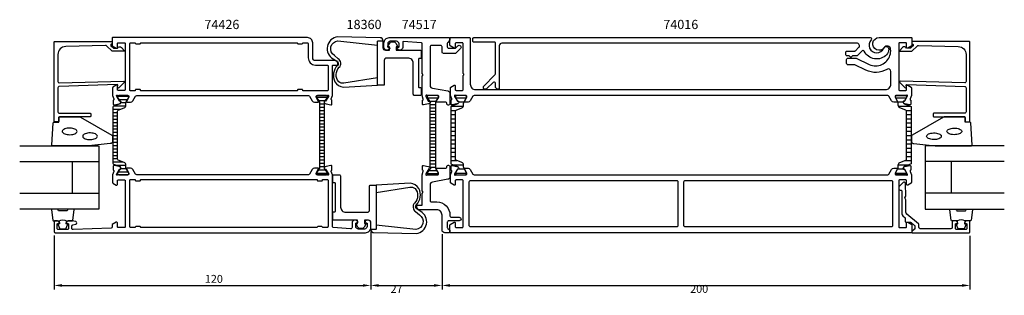
# Model space of a CAD drawing. Extents: x -57 to 316, y -10 to 95.
import ezdxf

# ---------------------------------------------------------------- set-up
doc = ezdxf.new("R2010")
doc.units = 0
doc.header["$LTSCALE"] = 4
doc.layers.get('0').update_dxf_attribs({"linetype": 'CONTINUOUS'})
doc.layers.get('DEFPOINTS').update_dxf_attribs({"linetype": 'CONTINUOUS'})
for name, color, linetype in [('SAPA_ARTIKELNR', 4, 'CONTINUOUS'), ('SAPA_FOGBAND', 2, 'CONTINUOUS'), ('SAPA_GLAS', 4, 'CONTINUOUS'), ('SAPA_ISOLATOR', 4, 'CONTINUOUS'), ('SAPA_MATT', 1, 'CONTINUOUS'), ('SAPA_PROFIL', 7, 'CONTINUOUS')]:
    doc.layers.add(name, color=color, linetype=linetype)
doc.styles.add('ISO', font='txt')
doc.dimstyles.get("Standard").update_dxf_attribs({"dimtxt": 0.18, "dimasz": 0.18, "dimexe": 0.18, "dimexo": 0.0625, "dimgap": 0.09, "dimtad": 0, "dimtih": 1, "dimtoh": 1, "dimzin": 0, "dimcen": 0.09, "dimazin": 3, "dimtfac": 1, "dimtofl": 0, "dimtmove": 0, "dimatfit": 3})

# ---------------------------------------------------------------- blocks, each defined once
blk = doc.blocks.new('*U77')
at = {"layer": 'SAPA_ARTIKELNR', "style": 'ISO'}
blk.add_text('74426', height=3.5, dxfattribs=at).set_placement((12.98, 91.24))
blk = doc.blocks.new('*U78')
at = {"layer": 'SAPA_ARTIKELNR', "style": 'ISO'}
blk.add_text('74517', height=3.5, dxfattribs=at).set_placement((87.72, 91.24))
blk = doc.blocks.new('*U79')
at = {"layer": 'SAPA_ARTIKELNR', "style": 'ISO'}
blk.add_text('74016', height=3.5, dxfattribs=at).set_placement((186.82, 91.24))
blk = doc.blocks.new('*U80')
at = {"layer": 'SAPA_ARTIKELNR', "style": 'ISO'}
blk.add_text('18360', height=3.5, dxfattribs=at).set_placement((66.83, 91.24, 0))
blk = doc.blocks.new('*X200')
at = {"color": 0}
for p, q in [((-19.81, 65.84, 0), (-15.78, 65.84, 0)), ((-19.52, 64.59, 0), (-16.08, 64.59, 0)), ((-21.69, 60.84, 0), (-18.84, 60.84, 0)), ((-21.15, 62.09, 0), (-16.82, 62.09, 0)), ((-18.77, 63.34, 0), (-16.75, 63.34, 0)), ((-21.69, 59.59, 0), (-19.89, 59.59, 0)), ((-21.69, 58.34, 0), (-19.89, 58.34, 0)), ((-21.69, 57.09, 0), (-19.89, 57.09, 0)), ((-21.69, 55.84, 0), (-19.89, 55.84, 0)), ((-21.69, 54.59, 0), (-19.89, 54.59, 0)), ((-21.69, 53.34, 0), (-19.89, 53.34, 0)), ((-21.69, 52.09, 0), (-19.89, 52.09, 0)), ((-21.69, 50.84, 0), (-19.89, 50.84, 0)), ((-21.69, 49.59, 0), (-19.89, 49.59, 0)), ((-21.69, 48.34, 0), (-19.89, 48.34, 0)), ((-21.69, 47.09, 0), (-19.89, 47.09, 0)), ((-21.69, 45.84, 0), (-19.89, 45.84, 0)), ((-21.69, 44.59, 0), (-19.89, 44.59, 0)), ((-21.69, 43.34, 0), (-19.89, 43.34, 0)), ((-21.69, 42.09, 0), (-19.89, 42.09, 0)), ((-21.69, 40.84, 0), (-18.01, 40.84, 0)), ((-20.32, 39.59, 0), (-16.79, 39.59, 0)), ((-18.63, 38.34, 0), (-16.61, 38.34, 0)), ((-19.71, 37.09, 0), (-15.9, 37.09, 0))]:
    blk.add_line(p, q, dxfattribs=at)
blk = doc.blocks.new('*X201')
at = {"color": 0}
for p, q in [((55.43, 65.36, 0), (59.63, 65.36, 0)), ((56.33, 64.11, 0), (58.72, 64.11, 0)), ((56.63, 62.86, 0), (58.43, 62.86, 0)), ((56.63, 61.61, 0), (58.43, 61.61, 0)), ((56.63, 60.36, 0), (58.43, 60.36, 0)), ((56.63, 59.11, 0), (58.43, 59.11, 0)), ((56.63, 57.86, 0), (58.43, 57.86, 0)), ((56.63, 56.61, 0), (58.43, 56.61, 0)), ((56.63, 55.36, 0), (58.43, 55.36, 0)), ((56.63, 54.11, 0), (58.43, 54.11, 0)), ((56.63, 52.86, 0), (58.43, 52.86, 0)), ((56.63, 51.61, 0), (58.43, 51.61, 0)), ((56.63, 50.36, 0), (58.43, 50.36, 0)), ((56.63, 49.11, 0), (58.43, 49.11, 0)), ((56.63, 47.86, 0), (58.43, 47.86, 0)), ((56.63, 46.61, 0), (58.43, 46.61, 0)), ((56.63, 45.36, 0), (58.43, 45.36, 0)), ((56.63, 44.11, 0), (58.43, 44.11, 0)), ((56.63, 42.86, 0), (58.43, 42.86, 0)), ((56.63, 41.61, 0), (58.43, 41.61, 0)), ((56.25, 37.86, 0), (58.8, 37.86, 0)), ((56.63, 40.36, 0), (58.43, 40.36, 0)), ((56.63, 39.11, 0), (58.43, 39.11, 0)), ((55.43, 36.61, 0), (59.63, 36.61, 0))]:
    blk.add_line(p, q, dxfattribs=at)
blk = doc.blocks.new('*X40')
at = {"color": 0}
for p, q in [((-1816.45, 413.19), (-1812.25, 413.19)), ((-1815.94, 411.94), (-1812.76, 411.94)), ((-1815.5, 410.69), (-1813.2, 410.69)), ((-1815.5, 409.44), (-1813.2, 409.44)), ((-1815.5, 408.19), (-1813.2, 408.19)), ((-1815.5, 406.94), (-1813.2, 406.94)), ((-1815.5, 405.69), (-1813.2, 405.69)), ((-1815.5, 404.44), (-1813.2, 404.44)), ((-1815.5, 403.19), (-1813.2, 403.19)), ((-1815.5, 401.94), (-1813.2, 401.94)), ((-1815.5, 400.69), (-1813.2, 400.69)), ((-1815.5, 399.44), (-1813.2, 399.44)), ((-1815.5, 398.19), (-1813.2, 398.19)), ((-1815.5, 396.94), (-1813.2, 396.94)), ((-1815.5, 395.69), (-1813.2, 395.69)), ((-1815.5, 394.44), (-1813.2, 394.44)), ((-1815.5, 393.19), (-1813.2, 393.19)), ((-1815.5, 391.94), (-1813.2, 391.94)), ((-1815.5, 390.69), (-1813.2, 390.69)), ((-1815.5, 389.44), (-1813.2, 389.44)), ((-1815.5, 388.19), (-1813.2, 388.19)), ((-1816.4, 384.44), (-1812.3, 384.44)), ((-1815.68, 385.69), (-1813.01, 385.69)), ((-1815.5, 386.94), (-1813.2, 386.94))]:
    blk.add_line(p, q, dxfattribs=at)
blk = doc.blocks.new('*X202')
at = {"color": 0}
for p, q in [((108.12, 65.17), (112.21, 65.17)), ((109.35, 63.58), (111.31, 63.58)), ((274.79, 65.17), (278.88, 65.17)), ((275.69, 63.58), (277.65, 63.58)), ((106.27, 60.41), (108.15, 60.41)), ((106.55, 61.99), (111.12, 61.99)), ((275.88, 61.99), (280.45, 61.99)), ((278.85, 60.41), (280.73, 60.41)), ((106.27, 58.82), (108.07, 58.82)), ((106.27, 57.23), (108.07, 57.23)), ((278.93, 58.82), (280.73, 58.82)), ((278.93, 57.23), (280.73, 57.23)), ((106.27, 55.64), (108.07, 55.64)), ((106.27, 54.06), (108.07, 54.06)), ((106.27, 52.47), (108.07, 52.47)), ((278.93, 55.64), (280.73, 55.64)), ((278.93, 54.06), (280.73, 54.06)), ((278.93, 52.47), (280.73, 52.47)), ((106.27, 50.88), (108.07, 50.88)), ((106.27, 49.29), (108.07, 49.29)), ((278.93, 50.88), (280.73, 50.88)), ((278.93, 49.29), (280.73, 49.29)), ((106.27, 47.71), (108.07, 47.71)), ((106.27, 46.12), (108.07, 46.12)), ((278.93, 47.71), (280.73, 47.71)), ((278.93, 46.12), (280.73, 46.12)), ((106.27, 44.53), (108.07, 44.53)), ((106.27, 42.94), (108.07, 42.94)), ((106.27, 41.36), (108.6, 41.36)), ((278.4, 41.36), (280.73, 41.36)), ((278.93, 44.53), (280.73, 44.53)), ((278.93, 42.94), (280.73, 42.94)), ((107.16, 39.77), (111.17, 39.77)), ((109.27, 38.18), (111.44, 38.18)), ((275.56, 38.18), (277.73, 38.18)), ((275.83, 39.77), (279.84, 39.77)), ((108.07, 36.59), (112.27, 36.59)), ((274.73, 36.59), (278.93, 36.59))]:
    blk.add_line(p, q, dxfattribs=at)
blk = doc.blocks.new('*D76')
at = {"layer": 'DEFPOINTS', "color": 0}
for p in [(103, 15), (303, 14.3), (303, -6)]:
    blk.add_point(p, dxfattribs=at)
at = {"layer": 'SAPA_MATT'}
for p, q in [((103, 13.5), (103, -7.5)), ((303, 12.8), (303, -7.5)), ((106, -6), (300, -6))]:
    blk.add_line(p, q, dxfattribs=at)
for points in [[(106, -5.5), (106, -6.5), (103, -6)], [(300, -5.5), (300, -6.5), (303, -6)]]:
    blk.add_solid(points, dxfattribs=at)
at = {"layer": 'SAPA_MATT', "color": 2, "style": 'ISO'}
blk.add_text('200', height=3, dxfattribs=at).set_placement((197, -8.81))
blk = doc.blocks.new('*D75')
at = {"layer": 'DEFPOINTS', "color": 0}
for p in [(76, 16, 0), (103, 15, 0), (103, -6)]:
    blk.add_point(p, dxfattribs=at)
at = {"layer": 'SAPA_MATT'}
for p, q in [((76, 14.5), (76, -7.5)), ((103, 13.5), (103, -7.5)), ((79, -6), (100, -6))]:
    blk.add_line(p, q, dxfattribs=at)
for points in [[(79, -5.5), (79, -6.5), (76, -6)], [(100, -5.5), (100, -6.5), (103, -6)]]:
    blk.add_solid(points, dxfattribs=at)
at = {"layer": 'SAPA_MATT', "color": 2, "style": 'ISO'}
blk.add_text('27', height=3, dxfattribs=at).set_placement((83.5, -8.81))
blk = doc.blocks.new('*U203')
at = {"layer": 'SAPA_MATT', "color": 2, "style": 'ISO'}
blk.add_text('120', height=3, dxfattribs=at).set_placement((13.15, -5))
blk = doc.blocks.new('*D74')
at = {"layer": 'DEFPOINTS', "color": 0}
for p in [(76, 16, 0), (-44, 14.5, 0), (76, -6)]:
    blk.add_point(p, dxfattribs=at)
at = {"layer": 'SAPA_MATT'}
for p, q in [((-44, 13), (-44, -7.5)), ((76, 14.5), (76, -7.5)), ((-41, -6), (73, -6))]:
    blk.add_line(p, q, dxfattribs=at)
for points in [[(-41, -5.5), (-41, -6.5), (-44, -6)], [(73, -5.5), (73, -6.5), (76, -6)]]:
    blk.add_solid(points, dxfattribs=at)
blk.add_blockref('*U203', (0, 0))

msp = doc.modelspace()

# ---------------------------------------------------------------- linework, layer by layer
at = {"layer": 'SAPA_FOGBAND'}
for points in [[(78.585, 85.148), (78.585, 86.561, -0.4142136), (78.785, 86.761), (80.585, 86.761), (80.585, 86.961, 0.4142136), (79.585, 87.961), (63.448, 88.242, 0.7299058), (61.746, 79.933), (63.15, 79.091, -0.4954412), (63.338, 77.407, 0.3033892), (62.401, 71.234, 0.2223274), (65.695, 69.213), (78.585, 69.961), (78.585, 72.761), (65.816, 70.718, -0.2266471), (63.899, 71.234, -0.3955194), (64.077, 76.732, 0.4850192), (63.664, 79.949), (62.214, 81.242, -0.7177511), (63.569, 86.737)], [(78.585, 69.961), (78.585, 86.561, -0.4142136), (78.785, 86.761), (80.585, 86.761), (80.585, 84.261, 0.4142136), (81.585, 83.261), (83.039, 83.261), (83.039, 84.46), (82.696, 84.46, -0.5727974), (82.521, 84.758), (83.159, 85.898, -0.2716196), (84.031, 86.409), (84.638, 86.409, -0.2716196), (85.511, 85.898), (86.148, 84.758, -0.5727974), (85.974, 84.46), (85.63, 84.46), (85.63, 83.261), (94.585, 83.261, -0.4142136), (95.085, 82.761), (95.085, 80.261, -0.4142136), (94.885, 80.061), (94.285, 80.061, 0.4142136), (94.085, 79.861), (94.085, 69.261, 0.4142136), (94.285, 69.061), (94.885, 69.061, -0.4142136), (95.085, 68.861), (95.085, 66.562, -0.4142136), (94.585, 66.062), (92.585, 66.062, -0.4142136), (92.085, 66.562), (92.085, 78.261, 0.4142136), (90.085, 80.261), (82.085, 80.261, 0.4142136), (81.085, 79.261), (81.085, 70.161, -0.4142136), (80.885, 69.961)], [(-30.82, 46.95), (-44.5, 46.95, -0.4279663), (-44.8, 47.264), (-44.313, 55.664, -0.4005932), (-44.014, 55.95), (-42.2, 55.95), (-42.2, 57.65, -0.4142136), (-41.9, 57.95), (-34.481, 57.95, -0.1379344), (-33.96, 57.803), (-22.039, 50.996, -0.2613473), (-21.8, 50.569), (-21.8, 48.775, -0.3915188), (-22.722, 47.778), (-30.781, 46.952, -0.0195279)], [(289.82, 46.95), (303.5, 46.95, 0.4279663), (303.8, 47.264), (303.313, 55.664, 0.4005932), (303.014, 55.95), (301.2, 55.95), (301.2, 57.65, 0.4142136), (300.9, 57.95), (293.481, 57.95, 0.1379344), (292.96, 57.803), (281.039, 50.996, 0.2613473), (280.8, 50.569), (280.8, 48.775, 0.3915188), (281.722, 47.778), (289.781, 46.952, 0.0195279)], [(78.078, 32.039), (78.078, 15.439, -0.4142136), (77.878, 15.239), (76.078, 15.239), (76.078, 17.739, 0.4142136), (75.078, 18.739), (73.624, 18.739), (73.624, 17.54), (73.967, 17.54, -0.5727974), (74.142, 17.242), (73.504, 16.103, -0.2716196), (72.632, 15.591), (72.025, 15.591, -0.2716196), (71.152, 16.103), (70.515, 17.242, -0.5727974), (70.689, 17.54), (71.033, 17.54), (71.033, 18.739), (62.078, 18.739, -0.4142136), (61.578, 19.239), (61.578, 21.739, -0.4142136), (61.778, 21.939), (62.378, 21.939, 0.4142136), (62.578, 22.139), (62.578, 32.739, 0.4142136), (62.378, 32.939), (61.778, 32.939, -0.4142136), (61.578, 33.139), (61.578, 35.439, -0.4142136), (62.078, 35.939), (64.078, 35.939, -0.4142136), (64.578, 35.439), (64.578, 23.739, 0.4142136), (66.578, 21.739), (74.578, 21.739, 0.4142136), (75.578, 22.739), (75.578, 31.839, -0.4142136), (75.778, 32.039)], [(78.078, 16.852), (78.078, 15.439, -0.4142136), (77.878, 15.239), (76.078, 15.239), (76.078, 15.039, 0.4142136), (77.078, 14.039), (93.215, 13.758, 0.7299058), (94.917, 22.068), (93.513, 22.909, -0.4954412), (93.325, 24.593, 0.3033892), (94.262, 30.766, 0.2223274), (90.968, 32.787), (78.078, 32.039), (78.078, 29.239), (90.847, 31.282, -0.2266471), (92.764, 30.766, -0.3955194), (92.586, 25.268, 0.4850192), (92.999, 22.052), (94.449, 20.758, -0.7177511), (93.094, 15.263)]]:
    msp.add_lwpolyline(points, format="xyb", close=True, dxfattribs=at)
at = {"layer": 'SAPA_FOGBAND', "flags": 128}
for points in [[(-35.286, 52.43), (-35.337, 52.666), (-35.487, 52.894), (-35.73, 53.105), (-36.059, 53.292), (-36.46, 53.448), (-36.92, 53.567), (-37.422, 53.644), (-37.948, 53.678), (-38.479, 53.667), (-38.996, 53.611), (-39.479, 53.512), (-39.912, 53.374), (-40.279, 53.202), (-40.566, 53.002), (-40.763, 52.782), (-40.864, 52.548), (-40.864, 52.311), (-40.763, 52.077), (-40.566, 51.857), (-40.279, 51.657), (-39.912, 51.485), (-39.479, 51.347), (-38.996, 51.248), (-38.479, 51.192), (-37.948, 51.181), (-37.422, 51.215), (-36.92, 51.293), (-36.46, 51.411), (-36.059, 51.567), (-35.73, 51.754), (-35.487, 51.965), (-35.337, 52.193)], [(-27.562, 50.585), (-27.612, 50.821), (-27.762, 51.049), (-28.005, 51.261), (-28.334, 51.447), (-28.735, 51.603), (-29.196, 51.722), (-29.698, 51.8), (-30.224, 51.833), (-30.755, 51.822), (-31.271, 51.766), (-31.754, 51.667), (-32.187, 51.53), (-32.554, 51.358), (-32.841, 51.158), (-33.039, 50.937), (-33.139, 50.704), (-33.139, 50.466), (-33.039, 50.233), (-32.841, 50.012), (-32.554, 49.812), (-32.187, 49.64), (-31.754, 49.502), (-31.271, 49.404), (-30.755, 49.348), (-30.224, 49.336), (-29.698, 49.37), (-29.196, 49.448), (-28.735, 49.567), (-28.334, 49.722), (-28.005, 49.909), (-27.762, 50.12), (-27.612, 50.348)]]:
    msp.add_lwpolyline(points, close=True, dxfattribs=at)
at = {"layer": 'SAPA_FOGBAND'}
for points in [[(294.286, 52.43), (294.337, 52.666), (294.487, 52.894), (294.73, 53.105), (295.059, 53.292), (295.46, 53.448), (295.92, 53.567), (296.422, 53.644), (296.948, 53.678), (297.479, 53.667), (297.996, 53.611), (298.479, 53.512), (298.912, 53.374), (299.279, 53.202), (299.566, 53.002), (299.763, 52.782), (299.864, 52.548), (299.864, 52.311), (299.763, 52.077), (299.566, 51.857), (299.279, 51.657), (298.912, 51.485), (298.479, 51.347), (297.996, 51.248), (297.479, 51.192), (296.948, 51.181), (296.422, 51.215), (295.92, 51.293), (295.46, 51.411), (295.059, 51.567), (294.73, 51.754), (294.487, 51.965), (294.337, 52.193)], [(286.562, 50.585), (286.612, 50.821), (286.762, 51.049), (287.005, 51.261), (287.334, 51.447), (287.735, 51.603), (288.196, 51.722), (288.698, 51.8), (289.224, 51.833), (289.755, 51.822), (290.271, 51.766), (290.754, 51.667), (291.187, 51.53), (291.554, 51.358), (291.841, 51.158), (292.039, 50.937), (292.139, 50.704), (292.139, 50.466), (292.039, 50.233), (291.841, 50.012), (291.554, 49.812), (291.187, 49.64), (290.754, 49.502), (290.271, 49.404), (289.755, 49.348), (289.224, 49.336), (288.698, 49.37), (288.196, 49.448), (287.735, 49.567), (287.334, 49.722), (287.005, 49.909), (286.762, 50.12), (286.612, 50.348)]]:
    msp.add_lwpolyline(points, close=True, dxfattribs=at)
for points in [[(-42.056, 18.45, -0.2857143), (-39.256, 18.45), (-37.183, 18.45, 0.38826), (-36.884, 18.723), (-36.418, 22.623, 0.4406523), (-36.716, 22.95), (-38.426, 22.95, 0.3394543), (-38.716, 22.728), (-38.918, 22.51, -0.3394543), (-39.208, 22.288), (-42.105, 22.288, -0.3394543), (-42.394, 22.51), (-42.597, 22.728, 0.3394543), (-42.887, 22.95), (-44.596, 22.95, 0.4406523), (-44.895, 22.623), (-44.429, 18.723, 0.38826), (-44.13, 18.45), (-42.068, 18.45)], [(301.056, 18.45, 0.2857143), (298.256, 18.45), (296.183, 18.45, -0.38826), (295.884, 18.723), (295.418, 22.623, -0.4406523), (295.716, 22.95), (297.426, 22.95, -0.3394543), (297.716, 22.728), (297.918, 22.51, 0.3394543), (298.208, 22.288), (301.105, 22.288, 0.3394543), (301.394, 22.51), (301.597, 22.728, -0.3394543), (301.887, 22.95), (303.596, 22.95, -0.4406523), (303.895, 22.623), (303.429, 18.723, -0.38826), (303.13, 18.45), (301.068, 18.45)], [(-42.068, 18.45), (-41.876, 17.359), (-42.307, 17.243, 0.4430159), (-42.443, 16.98), (-41.966, 15.709, 0.3125359), (-41.591, 15.45), (-39.721, 15.45, 0.3125359), (-39.347, 15.709), (-38.87, 16.98, 0.4430159), (-39.005, 17.243), (-39.437, 17.359), (-39.248, 18.432)], [(301.068, 18.45), (300.876, 17.359), (301.307, 17.243, -0.4430159), (301.443, 16.98), (300.966, 15.709, -0.3125359), (300.591, 15.45), (298.721, 15.45, -0.3125359), (298.347, 15.709), (297.87, 16.98, -0.4430159), (298.005, 17.243), (298.437, 17.359), (298.248, 18.432)]]:
    msp.add_lwpolyline(points, format="xyb", dxfattribs=at)
at = {"layer": 'SAPA_GLAS'}
for p, q in [((-57, 40.95, 0), (-27, 40.95, 0)), ((-37, 28.95, 0), (-37, 40.95, 0)), ((316, 40.95), (286, 40.95)), ((296, 28.95), (296, 40.95)), ((-57, 28.95, 0), (-27, 28.95, 0)), ((316, 28.95), (286, 28.95))]:
    msp.add_line(p, q, dxfattribs=at)
for points in [[(-57, 46.95), (-27, 46.95), (-27, 22.95), (-57, 22.95)], [(316, 46.95), (286, 46.95), (286, 22.95), (316, 22.95)]]:
    msp.add_lwpolyline(points, dxfattribs=at)
at = {"layer": 'SAPA_ISOLATOR', "color": 4}
for points in [[(108.074, 43), (108.074, 60.166, -0.3095428), (108.329, 60.539), (110.535, 61.395, 0.3095428), (111.174, 62.327), (111.174, 62.978, -0.1429521), (111.373, 63.696), (112.264, 65.255), (112.274, 65.6, 0.4142136), (111.874, 66), (108.474, 66, 0.4142136), (108.074, 65.6), (108.074, 65.25), (108.866, 63.869), (109.133, 63.869, -0.5773503), (109.315, 63.554), (109.176, 63.314, -0.3951183), (108.998, 62.944), (106.529, 61.986, 0.3095427), (106.274, 61.613), (106.274, 43), (106.274, 40.387, 0.3095427), (106.529, 40.014), (108.998, 39.056, -0.3951183), (109.176, 38.686), (109.315, 38.446, -0.5773503), (109.133, 38.131), (108.866, 38.131), (108.074, 36.75), (108.074, 36.4, 0.4142136), (108.474, 36), (111.874, 36, 0.4142136), (112.274, 36.4), (112.264, 36.745), (111.373, 38.304, -0.1429521), (111.174, 39.022), (111.174, 39.673, 0.3095428), (110.535, 40.605), (108.329, 41.461, -0.3095428), (108.074, 41.834)], [(278.926, 43), (278.926, 60.166, 0.3095428), (278.671, 60.539), (276.465, 61.395, -0.3095428), (275.826, 62.327), (275.826, 62.978, 0.1429521), (275.627, 63.696), (274.736, 65.255), (274.726, 65.6, -0.4142136), (275.126, 66), (278.526, 66, -0.4142136), (278.926, 65.6), (278.926, 65.25), (278.134, 63.869), (277.867, 63.869, 0.5773503), (277.685, 63.554), (277.824, 63.314, 0.3951183), (278.002, 62.944), (280.471, 61.986, -0.3095427), (280.726, 61.613), (280.726, 43), (280.726, 40.387, -0.3095427), (280.471, 40.014), (278.002, 39.056, 0.3951183), (277.824, 38.686), (277.685, 38.446, 0.5773503), (277.867, 38.131), (278.134, 38.131), (278.926, 36.75), (278.926, 36.4, -0.4142136), (278.526, 36), (275.126, 36, -0.4142136), (274.726, 36.4), (274.736, 36.745), (275.627, 38.304, 0.1429521), (275.826, 39.022), (275.826, 39.673, -0.3095428), (276.465, 40.605), (278.671, 41.461, 0.3095428), (278.926, 41.834)]]:
    msp.add_lwpolyline(points, format="xyb", close=True, dxfattribs=at)
at = {"layer": 'SAPA_PROFIL'}
for points in [[(-42, 70.803), (-17.6, 71.459, -0.6681786), (-17.388, 70.946), (-19.388, 68.946, -0.7332303), (-19.895, 69.211), (-19.79, 69.806, 0.4663077), (-20.086, 70.159), (-42, 69.503, 0.4142136), (-42.5, 69.003), (-42.5, 59.8, 0.4142136), (-42, 59.3), (-30.3, 59.3, -0.4142136), (-30, 59), (-30, 58.3, -0.4142136), (-30.3, 58), (-41.7, 58, 0.4142136), (-42.2, 57.5), (-42.2, 56.3, -0.4142136), (-42.5, 56), (-43.7, 56, -0.4142136), (-44, 56.3), (-44, 86.2, -0.4142136), (-43.7, 86.5), (-22.205, 86.5, -0.4209196), (-22, 86.3), (-22, 85.5), (-22.3, 85.5, 0.4142136), (-22.5, 85.3), (-22.5, 85.083, 0.1988669), (-22.441, 84.941), (-22, 84.5), (-21.503, 84.003), (-20, 84.003, -0.4956074), (-18.423, 84.217), (-17.36, 83.155, -0.6681786), (-17.506, 82.803), (-22, 82.803), (-24.077, 84.88, 0.2061235), (-24.445, 85.026), (-39.583, 84.607, 0.4061212), (-42.5, 81.608), (-42.5, 71.303, 0.4142136)], [(61.5, 77.3, -0.4142136), (61.8, 77.6), (63.3, 77.6, 0.4142136), (63.5, 77.8), (63.5, 78.3, 0.4142136), (62.5, 79.3), (55, 79.3, -0.4142136), (54, 80.3), (54, 86, 0.4142136), (52, 88), (-21.8, 88, 0.4142136), (-22, 87.8), (-22, 85.111, 0.2596812), (-21.905, 84.941), (-20.458, 84.045, 0.5877033), (-20, 84.3), (-20, 85.7, -0.4142136), (-19.7, 86), (-17.3, 86, -0.4142136), (-17, 85.7), (-17, 76.1), (-17, 74.1), (-17, 68.266, -0.4683749), (-17.3, 68), (-19.7, 68, -0.4683749), (-20, 68.266), (-20, 69.7, 0.5877033), (-20.458, 69.955), (-21.705, 69.183, 0.2596812), (-21.8, 69.012), (-21.8, 66), (-21.305, 64.718, -0.4580512), (-21.489, 64.303), (-21.537, 64.288), (-21.537, 62.784, 0.4757248), (-21.166, 62.483), (-19.352, 62.864, 0.2350054), (-18.793, 63.306, -0.0011882), (-18.793, 63.305), (-18.659, 63.555, 0.5773503), (-18.842, 63.849), (-19.164, 63.838), (-20.249, 65.724), (-20.301, 65.896, -0.8292414), (-19.969, 66.092, 0.2036002), (-19.753, 66), (-15.9, 66, -0.4142136), (-15.6, 65.7), (-15.6, 65.4), (-16.524, 63.8, 0.5773503), (-16.351, 63.5), (-14.965, 63.5, 0.2679492), (-14.099, 64), (-13.089, 65.75, -0.2679492), (-12.656, 66), (52.356, 66, -0.2679492), (52.789, 65.75), (53.799, 64, 0.2679492), (54.665, 63.5), (56.051, 63.5, 0.5773503), (56.224, 63.8), (55.3, 65.4), (55.3, 65.7, -0.4142136), (55.6, 66), (59.453, 66, 0.2036002), (59.669, 66.092, -0.8292414), (60.001, 65.896), (59.949, 65.724), (58.864, 63.838), (58.542, 63.849, 0.5773503), (58.359, 63.555), (58.512, 63.27, 0.2216947), (59.052, 62.864), (60.866, 62.483, 0.4757248), (61.237, 62.784), (61.237, 64.288), (61.189, 64.303, -0.4580512), (61.005, 64.718), (61.5, 66)], [(-11, 67.8, -0.4142136), (-11.2, 68), (-11.2, 68.1, 0.4142136), (-11.4, 68.3), (-13, 68.3, 0.4142136), (-13.2, 68.1), (-13.2, 68, -0.4142136), (-13.4, 67.8), (-15, 67.8, -0.4142136), (-15.3, 68.1), (-15.3, 85.7, -0.4142136), (-15, 86), (-13.4, 86, -0.3419987), (-13.206, 85.85, 0.3419987), (-13.013, 85.7), (-11.387, 85.7, 0.3419987), (-11.194, 85.85, -0.3419987), (-11, 86), (47.999, 86, -0.3419987), (48.192, 85.85, 0.3419987), (48.386, 85.7), (50.011, 85.7, 0.3403747), (50.206, 85.85, -0.3419987), (50.4, 86), (52, 86, -0.4142136), (52.3, 85.7), (52.3, 80.3, 0.4142136), (55, 77.6), (59.5, 77.6, -0.4142136), (59.8, 77.3), (59.8, 68.1, -0.4142136), (59.5, 67.8), (50.399, 67.8, -0.4142136), (50.199, 68), (50.199, 68.1, 0.4142136), (49.999, 68.3), (48.399, 68.3, 0.4142136), (48.199, 68.1), (48.199, 68, -0.4142136), (47.999, 67.8)], [(115.7, 68.3), (271, 68.3, 0.4142136), (273, 70.3), (273, 75.106, 0.582866), (271.486, 75.963, -0.2580745), (263.55, 75.686), (259.33, 77.653, 0.1095178), (259.119, 77.7), (256.77, 77.7, -0.4142136), (256.27, 78.2), (256.27, 79.7, -0.4142136), (256.77, 80.2), (259.673, 80.2, -0.1095178), (259.884, 80.153), (264.858, 77.834, 0.1095178), (267.267, 77.3, 0.446169), (272.934, 83.614, 0.6937302), (270.52, 84.23, -1.6508817), (268.55, 88), (280.8, 88, -0.4142136), (281, 87.8), (281, 85.111, -0.2596812), (280.905, 84.941), (279.458, 84.045, -0.5877033), (279, 84.3), (279, 85.7, 0.4142136), (278.7, 86), (276.3, 86, 0.4142136), (276, 85.7), (276, 68.3, 0.4142136), (276.3, 68), (278.7, 68, 0.4142136), (279, 68.3), (279, 69.7, -0.5877033), (279.458, 69.955), (280.705, 69.163, -0.2596812), (280.8, 68.992), (280.8, 66), (280.305, 64.718, 0.4580512), (280.489, 64.303), (280.537, 64.288), (280.537, 62.784, -0.4757248), (280.166, 62.483), (278.352, 62.864, -0.2350054), (277.793, 63.306, 0.0011882), (277.793, 63.305), (277.659, 63.555, -0.5773503), (277.842, 63.849), (278.164, 63.838), (279.249, 65.724), (279.301, 65.896, 0.8292414), (278.969, 66.092, -0.2036002), (278.753, 66), (274.9, 66, 0.4142136), (274.6, 65.7), (274.6, 65.4), (275.524, 63.8, -0.5773503), (275.351, 63.5), (274.166, 63.5, -0.2679314), (273.3, 64), (272.291, 65.75, 0.2680328), (271.858, 66), (115.142, 66, 0.2680328), (114.709, 65.75), (113.7, 64, -0.2679314), (112.834, 63.5), (111.649, 63.5, -0.5773503), (111.476, 63.8), (112.4, 65.4), (112.4, 65.7, 0.4142136), (112.1, 66), (108.247, 66, -0.2036002), (108.031, 66.092, 0.8292414), (107.699, 65.896), (107.751, 65.724), (108.836, 63.838), (109.158, 63.849, -0.5773503), (109.341, 63.555), (109.207, 63.305, 0.0011882), (109.207, 63.306, -0.2350054), (108.648, 62.864), (106.834, 62.483, -0.4757248), (106.463, 62.784), (106.463, 64.288), (106.511, 64.303, 0.4580512), (106.695, 64.718), (106.2, 66), (106.2, 68.992, -0.2596812), (106.295, 69.163), (107.542, 69.955, -0.5877033), (108, 69.7), (108, 68.3, 0.4142136), (108.3, 68), (110.7, 68, 0.4142136), (111, 68.3), (111, 73.476, -0.1989124), (111.088, 73.688), (111.188, 73.788, 0.4142136), (111.188, 74.212), (111.088, 74.312, -0.1989124), (111, 74.524), (111, 85.683, 0.4142136), (110.7, 85.983), (108.3, 85.983, 0.4142136), (108, 85.683), (108, 84.283, -0.5877033), (107.542, 84.028), (106.095, 84.924, -0.2596812), (106, 85.094), (106, 87.8, -0.4142136), (106.2, 88), (113.4, 88, -0.4142136), (113.7, 87.7), (113.7, 70.3, 0.4142136)], [(119.968, 68.646, -0.1989124), (119.614, 68.5), (119, 68.5, -0.4142136), (118.7, 68.8), (118.7, 69.293, -0.1989124), (118.846, 69.646), (123.054, 73.854, 0.1989124), (123.2, 74.207), (123.2, 86, 0.4142136), (122.9, 86.3), (115, 86.3, -0.4142136), (114.7, 86.6), (114.7, 87.7, -0.4142136), (115, 88), (265.227, 88, -0.6675532), (265.581, 87.147, 1.216132), (270.312, 83.985, -0.8177283), (272.235, 83.605, -0.1926855), (271.417, 81.531, -0.5256734), (262.951, 82.842, 0.5164682), (262.147, 82.978), (260.415, 81.246, -0.1989124), (260.062, 81.1), (258.494, 81.1), (258.082, 80.688, -0.4142136), (257.658, 80.688), (257.245, 81.1), (256.47, 81.1, -0.4142136), (255.97, 81.6), (255.97, 82.4, -0.4142136), (256.47, 82.9), (259.316, 82.9, 0.1989124), (259.67, 83.046), (260.816, 84.193, 0.6681786), (260.109, 85.9), (125.7, 85.9, 0.4142136), (124.7, 84.9), (124.7, 68.8, -0.4142136), (124.4, 68.5), (124.2, 68.5, -0.4142136), (123.2, 69.5), (123.2, 70.672, 0.6681786), (122.346, 71.025)], [(301, 70.803), (276.6, 71.459, 0.6681786), (276.388, 70.946), (278.388, 68.946, 0.7332303), (278.895, 69.211), (278.79, 69.806, -0.4663077), (279.086, 70.159), (301, 69.503, -0.4142136), (301.5, 69.003), (301.5, 59.8, -0.4142136), (301, 59.3), (289.3, 59.3, 0.4142136), (289, 59), (289, 58.3, 0.4142136), (289.3, 58), (300.7, 58, -0.4142136), (301.2, 57.5), (301.2, 56.3, 0.4142136), (301.5, 56), (302.7, 56, 0.4142136), (303, 56.3), (303, 86.2, 0.4142136), (302.7, 86.5), (281.205, 86.5, 0.4209196), (281, 86.3), (281, 85.5), (281.3, 85.5, -0.4142136), (281.5, 85.3), (281.5, 85.083, -0.1988669), (281.441, 84.941), (281, 84.5), (280.503, 84.003), (279, 84.003, 0.4956074), (277.423, 84.217), (276.36, 83.155, 0.6681786), (276.506, 82.803), (281, 82.803), (283.077, 84.88, -0.2061235), (283.445, 85.026), (298.583, 84.607, -0.4061212), (301.5, 81.608), (301.5, 71.303, -0.4142136)], [(61.5, 36), (61.005, 37.282, -0.4580512), (61.189, 37.697), (61.237, 37.712), (61.237, 39.216, 0.4757248), (60.866, 39.517), (59.052, 39.136, 0.2216947), (58.512, 38.73), (58.359, 38.445, 0.5773503), (58.542, 38.151), (58.864, 38.162), (59.949, 36.276), (60.001, 36.104, -0.8292414), (59.669, 35.908, 0.2036002), (59.453, 36), (55.6, 36, -0.4142136), (55.3, 36.3), (55.3, 36.6), (56.224, 38.2, 0.5773503), (56.051, 38.5), (54.665, 38.5, 0.2679492), (53.799, 38), (52.789, 36.25, -0.2679492), (52.356, 36), (-12.656, 36, -0.2679492), (-13.089, 36.25), (-14.099, 38, 0.2679492), (-14.965, 38.5), (-16.351, 38.5, 0.5773503), (-16.524, 38.2), (-15.6, 36.6), (-15.6, 36.3, -0.4142136), (-15.9, 36), (-19.753, 36, 0.2036002), (-19.969, 35.908, -0.8292414), (-20.301, 36.104), (-20.249, 36.276), (-19.164, 38.162), (-18.842, 38.151, 0.5773503), (-18.659, 38.445), (-18.812, 38.73, 0.2216947), (-19.352, 39.136), (-21.166, 39.517, 0.4757248), (-21.537, 39.216), (-21.537, 37.712), (-21.489, 37.697, -0.4580512), (-21.305, 37.282), (-21.8, 36), (-21.8, 32.988, 0.2596812), (-21.705, 32.817), (-20.458, 32.045, 0.5877033), (-20, 32.3), (-20, 33.734, -0.4683749), (-19.7, 34), (-17.3, 34, -0.4683749), (-17, 33.734), (-17, 27.9), (-17, 25.9), (-17, 16.3, -0.4142136), (-17.3, 16), (-19.7, 16, -0.4142136), (-20, 16.3), (-20, 17.7, 0.5877033), (-20.458, 17.955), (-21.905, 17.059, 0.2596812), (-22, 16.889), (-22, 16.088, -0.4023941), (-22.288, 15.788), (-36.761, 15.202, -0.4373283), (-37.3, 15.7), (-37.3, 16.531, -0.3639702), (-36.887, 17.024), (-35.713, 17.231, 0.8390996), (-35.713, 18.216), (-37.283, 18.492, 0.0436609), (-37.37, 18.5), (-38.368, 18.5, 0.2896899), (-39.271, 17.929, 0.5507604), (-39, 17.5), (-38.8, 17.5, -0.4142136), (-38.5, 17.2), (-38.5, 15.7, -0.4142136), (-39, 15.2), (-42.3, 15.2, -0.4142136), (-42.8, 15.7), (-42.8, 17.2, -0.4142136), (-42.5, 17.5), (-42.3, 17.5, 0.5507604), (-42.029, 17.929, 0.2896899), (-42.932, 18.5), (-43.7, 18.5, 0.4142136), (-44, 18.2), (-44, 14.5, 0.4142136), (-43.5, 14), (-22, 14), (61.5, 14), (74, 14, 0.4142136), (76, 16), (76, 17.7, 0.4142136), (75, 18.7), (74.6, 18.7, 0.4142136), (73.8, 17.9, 0.4142136), (74, 17.7), (74.4, 17.7, -0.4142136), (74.6, 17.5), (74.6, 16.4, -0.4142136), (73.6, 15.4), (71.3, 15.4, -0.4142136), (70.3, 16.4), (70.3, 17.5, -0.4142136), (70.5, 17.7), (70.9, 17.7, 0.4142136), (71.1, 17.9, 0.4142136), (70.3, 18.7), (69.9, 18.7, 0.4142136), (68.9, 17.7), (68.9, 15.942, -0.4381125), (68.36, 15.444), (61.776, 15.978, -0.3907118), (61.5, 16.277)], [(273.3, 38, -0.2679314), (274.166, 38.5), (275.351, 38.5, -0.5773503), (275.524, 38.2), (274.6, 36.6), (274.6, 36.3, 0.4142136), (274.9, 36), (278.753, 36, -0.2036002), (278.969, 35.908, 0.8292414), (279.301, 36.104), (279.249, 36.276), (278.164, 38.162), (277.842, 38.151, -0.5773503), (277.659, 38.445), (277.793, 38.695, 0.0011882), (277.793, 38.694, -0.2350054), (278.352, 39.136), (280.166, 39.517, -0.4757248), (280.537, 39.216), (280.537, 37.712), (280.489, 37.697, 0.4580512), (280.305, 37.282), (280.8, 36), (280.8, 33.008, -0.2596812), (280.705, 32.837), (279.458, 32.045, -0.5877033), (279, 32.3), (279, 33.7, 0.4142136), (278.7, 34), (276.3, 34, 0.4142136), (276, 33.7), (276, 16.3, 0.4142136), (276.3, 16), (278.7, 16, 0.4142136), (279, 16.3), (279, 17.7, -0.5877033), (279.458, 17.955), (280.905, 17.059, -0.2596812), (281, 16.889), (281, 14.2, -0.4142136), (280.8, 14), (106.2, 14, -0.4142136), (106, 14.2), (106, 16.889, -0.2596812), (106.095, 17.059), (107.542, 17.955, -0.5877033), (108, 17.7), (108, 16.3, 0.4142136), (108.3, 16), (110.7, 16, 0.4142136), (111, 16.3), (111, 33.7, 0.4142136), (110.7, 34), (108.3, 34, 0.4142136), (108, 33.7), (108, 32.3, -0.5877033), (107.542, 32.045), (106.295, 32.837, -0.2596812), (106.2, 33.008), (106.2, 36), (106.695, 37.282, 0.4580512), (106.511, 37.697), (106.463, 37.712), (106.463, 39.216, -0.4757248), (106.834, 39.517), (108.648, 39.136, -0.2350054), (109.207, 38.694, 0.0011882), (109.207, 38.695), (109.341, 38.445, -0.5773503), (109.158, 38.151), (108.836, 38.162), (107.751, 36.276), (107.699, 36.104, 0.8292414), (108.031, 35.908, -0.2036002), (108.247, 36), (112.1, 36, 0.4142136), (112.4, 36.3), (112.4, 36.6), (111.476, 38.2, -0.5773503), (111.649, 38.5), (112.834, 38.5, -0.2679314), (113.7, 38), (114.709, 36.25, 0.2680328), (115.142, 36), (271.858, 36, 0.2680328), (272.291, 36.25)], [(55.5, 34.2, -0.4142136), (55.7, 34), (55.7, 33.9, 0.4142136), (55.9, 33.7), (57.5, 33.7, 0.4142136), (57.7, 33.9), (57.7, 34, -0.4142136), (57.9, 34.2), (59.5, 34.2, -0.4142136), (59.8, 33.9), (59.8, 16.3, -0.4142136), (59.5, 16), (57.9, 16, -0.3419987), (57.706, 16.15, 0.3419987), (57.513, 16.3), (55.887, 16.3, 0.3419987), (55.694, 16.15, -0.3419987), (55.5, 16), (-11, 16, -0.3419987), (-11.194, 16.15, 0.3419987), (-11.387, 16.3), (-13.013, 16.3, 0.3419987), (-13.206, 16.15, -0.3419987), (-13.4, 16), (-15, 16, -0.4142136), (-15.3, 16.3), (-15.3, 33.9, -0.4142136), (-15, 34.2), (-13.4, 34.2, -0.4142136), (-13.2, 34), (-13.2, 33.9, 0.4142136), (-13, 33.7), (-11.4, 33.7, 0.4142136), (-11.2, 33.9), (-11.2, 34, -0.4142136), (-11, 34.2)], [(113.2, 16.8, 0.4142136), (113.7, 16.3), (192, 16.3, 0.4142136), (192.5, 16.8), (192.5, 33.2, 0.4142136), (192, 33.7), (113.7, 33.7, 0.4142136), (113.2, 33.2)], [(194.5, 16.8, 0.4142136), (195, 16.3), (273.3, 16.3, 0.4142136), (273.8, 16.8), (273.8, 33.2, 0.4142136), (273.3, 33.7), (195, 33.7, 0.4142136), (194.5, 33.2)]]:
    msp.add_lwpolyline(points, format="xyb", close=True, dxfattribs=at)
at = {"layer": 'SAPA_PROFIL', "color": 7, "linetype": 'CONTINUOUS'}
for points in [[(95.5, 74.37), (95.5, 85.719, 0.3955859), (95.219, 86.018), (88.313, 86.491, 0.4330899), (88.1, 86.291), (88.1, 84.3, -0.4142136), (87.1, 83.3), (86.832, 83.3, -0.2896899), (85.929, 83.871, -0.5507604), (86.2, 84.3), (86.5, 84.3, 0.4142136), (86.7, 84.5), (86.7, 85.6, 0.4142136), (85.7, 86.6), (83.4, 86.6, 0.4142136), (82.4, 85.6), (82.4, 84.5, 0.4142136), (82.6, 84.3), (82.9, 84.3, -0.5507604), (83.171, 83.871, -0.2896899), (82.267, 83.3), (82, 83.3, -0.4142136), (81, 84.3), (81, 86, -0.4142136), (83, 88), (105.7, 88, -0.4142136), (106, 87.7), (106, 87.207, -0.1989124), (105.854, 86.854), (105.146, 86.146, 0.1989124), (105, 85.793), (105, 84.5, 0.4142136), (105.5, 84), (107.884, 84, 0.1989124), (108.238, 84.146), (109.005, 84.914, -1), (109.995, 83.924), (108.218, 82.146, -0.1989124), (107.864, 82), (103.5, 82, -0.4142136), (103, 82.5), (103, 84.5, 0.4142136), (102.5, 85), (99, 85, 0.4142136), (98.5, 84.5), (98.5, 69.782, 0.3639702), (99.326, 68.797), (105.174, 67.766, -0.3639702), (106, 66.781), (106, 62.92, -0.4142136), (105.5, 62.42), (105.3, 62.42, -0.4142136), (104.8, 62.92), (104.8, 63, 0.4142136), (104.3, 63.5), (101, 63.5, -0.569381), (100.824, 63.796), (101.8, 65.4), (101.8, 65.7, 0.4142136), (101.5, 66), (97.5, 66, -0.236068), (97.34, 66.08, 0.7207592), (96.8, 65.9), (96.859, 65.709), (97.8, 63.932, 0.2679492), (97.977, 63.838), (98.323, 63.851, -0.5773503), (98.507, 63.558), (98.359, 63.277, -0.2216947), (97.82, 62.869), (95.948, 62.466, -0.4769755), (95.585, 62.759), (95.581, 64.268), (95.625, 64.282, 0.4142136), (95.823, 64.657), (95.5, 66), (95.5, 73.33), (95.8, 73.85)], [(95.499, 36), (95.499, 36), (95.853, 37.344, 0.414214), (95.655, 37.719), (95.607, 37.734), (95.611, 39.225, -0.4769756), (95.996, 39.535), (97.799, 39.148, -0.221695), (98.338, 38.739), (98.488, 38.454, -0.57735), (98.304, 38.161), (97.981, 38.173), (96.889, 36.292), (96.8, 36.1, 0.6885), (97.324, 35.9, -0.213422), (97.547, 36), (101.399, 36, 0.414214), (101.699, 36.3), (101.699, 36.6), (100.775, 38.2, -0.57735), (100.948, 38.5), (104.3, 38.5, 0.414214), (104.8, 39), (104.8, 39.096, -0.414214), (105.3, 39.596), (105.5, 39.596, -0.414214), (106, 39.096), (106, 35.235, -0.36397), (105.174, 34.251), (99.326, 33.22, 0.36397), (98.5, 32.235), (98.5, 26.2, 0.414214), (99, 25.7), (101, 25.7, -0.4142136), (106, 20.7), (106, 20.4, 0.4142136), (106.5, 19.9), (109.5, 19.9, -1), (109.5, 18.5), (105.496, 18.5, 0.414214), (104.996, 18), (104.996, 16.028, 0.2308682), (105.188, 15.634), (105.808, 15.15, -0.2308682), (106, 14.756), (106, 14.3, -0.414214), (105.7, 14), (104, 14, -0.414214), (103, 15), (103, 20.7, 0.4142136), (101, 22.7), (94.5, 22.7, -0.414214), (93.5, 23.7), (93.5, 24.2, -0.414214), (93.7, 24.4), (95.2, 24.4, 0.414214), (95.5, 24.7), (95.5, 28.879), (95.801, 29.4), (95.5, 29.921), (95.5, 36)]]:
    msp.add_lwpolyline(points, format="xyb", close=True, dxfattribs=at)
at = {"layer": 'SAPA_PROFIL', "color": 4}
for points in [[(-19.895, 60.156, -0.3095428), (-19.64, 60.529), (-17.433, 61.385, 0.3095428), (-16.795, 62.317), (-16.795, 62.968, -0.1246506), (-16.643, 63.603), (-15.704, 65.245), (-15.695, 65.59, 0.4142136), (-16.095, 65.99), (-19.495, 65.99, 0.4142136), (-19.895, 65.59), (-19.895, 65.24), (-19.103, 63.859), (-18.836, 63.859, -0.5773503), (-18.654, 63.544), (-18.793, 63.304, -0.3951183), (-18.97, 62.934), (-21.44, 61.976, 0.3095427), (-21.695, 61.603), (-21.695, 51), (-21.695, 40.397, 0.3095427), (-21.44, 40.024), (-18.97, 39.066, -0.3951183), (-18.793, 38.696), (-18.654, 38.456, -0.5773503), (-18.836, 38.141), (-19.103, 38.141), (-19.895, 36.76), (-19.895, 36.41, 0.4142136), (-19.495, 36.01), (-16.095, 36.01, 0.4142136), (-15.695, 36.41), (-15.704, 36.755), (-16.643, 38.397, -0.1246506), (-16.795, 39.032), (-16.795, 39.683, 0.3095428), (-17.433, 40.615), (-19.64, 41.471, -0.3095428), (-19.895, 41.844), (-19.895, 51)], [(56.626, 63.275), (56.626, 51.01), (56.626, 38.747, -0.1315112), (56.466, 38.147), (55.455, 36.827, 0.1316525), (55.426, 36.722), (55.426, 36.41, 0.4142136), (55.826, 36.01), (59.226, 36.01, 0.4142136), (59.626, 36.41), (59.626, 36.722, 0.1316525), (59.598, 36.827), (58.587, 38.145, -0.1316525), (58.426, 38.745), (58.426, 51.01), (58.426, 63.275, -0.1316525), (58.587, 63.875), (58.781, 64.21), (59.598, 65.193, 0.1316525), (59.626, 65.298), (59.626, 65.61, 0.4142136), (59.226, 66.01), (55.826, 66.01, 0.4142136), (55.426, 65.61), (55.426, 65.298, 0.1316525), (55.455, 65.193), (56.272, 64.21), (56.466, 63.875, -0.1316525)]]:
    msp.add_lwpolyline(points, format="xyb", close=True, dxfattribs=at)
at = {"layer": 'SAPA_PROFIL', "color": 4, "linetype": 'CONTINUOUS'}
msp.add_lwpolyline([(98.192, 63.859), (98.192, 63.859), (98.459, 63.859, -0.5773503), (98.641, 63.544), (98.48, 63.264, -0.0659225), (98.35, 63.096), (98.35, 38.904, -0.0659225), (98.48, 38.736), (98.641, 38.456, -0.5773503), (98.459, 38.141), (98.192, 38.141), (98.192, 38.141), (97.4, 36.76), (97.4, 36.4, 0.4142136), (97.8, 36), (101.2, 36, 0.4142136), (101.6, 36.4), (101.6, 36.76), (100.809, 38.139, -0.1309057), (100.65, 38.736), (100.65, 63.264, -0.1309057), (100.809, 63.861), (101.6, 65.24), (101.6, 65.6, 0.4142136), (101.2, 66), (97.8, 66, 0.4142136), (97.4, 65.6), (97.4, 65.24)], format="xyb", close=True, dxfattribs=at)
at = {"layer": 'SAPA_PROFIL', "color": 7}
msp.add_lwpolyline([(296.3, 16, -0.4141601), (295.8, 15.5), (284.135, 15.5, -0.3693031), (283.6, 16.051), (283.6, 17.175, 0.221695), (283.528, 17.328), (279.055, 21.082, -0.2216947), (278.698, 21.848), (278.698, 26.507), (278.298, 27.2), (278.699, 27.895), (278.531, 32.697, 0.668179), (277.678, 33.051), (276.146, 31.519, 0.198912), (276, 31.165), (276, 30.7, 0.414214), (276.5, 30.2), (276.7, 30.2, -0.414214), (277.2, 29.7), (277.2, 21.147, 0.2216946), (277.557, 20.381), (278.428, 19.65, -0.221695), (278.5, 19.496), (278.5, 18.25, 0.414214), (278.8, 17.95), (280.536, 17.95, -0.176327), (280.665, 17.903), (282.028, 16.759, -0.221695), (282.1, 16.606), (282.1, 15.493, -0.221686), (282.028, 15.34), (281, 14.477), (281, 14.2, 0.4193348), (281.203, 14), (302.7, 14, 0.4141624), (303, 14.3), (303, 18.199, 0.414214), (302.7, 18.499), (301.933, 18.499, 0.28969), (301.029, 17.928, 0.55076), (301.3, 17.499), (301.5, 17.499, -0.414214), (301.8, 17.199), (301.8, 15.699, -0.414214), (301.3, 15.199), (298, 15.2, -0.414214), (297.5, 15.7), (297.5, 17.2, -0.414214), (297.8, 17.5), (298, 17.5, 0.55076), (298.271, 17.928, 0.28969), (297.368, 18.5), (296.6, 18.5, 0.414214), (296.3, 18.2)], format="xyb", close=True, dxfattribs=at)

# ---------------------------------------------------------------- block references
for name in ['*U77', '*U80', '*U78', '*U79']:
    msp.add_blockref(name, (0, 0))
at = {"layer": 'SAPA_ISOLATOR', "linetype": 'CONTINUOUS'}
for name in ['*X200', '*X201', '*X202']:
    msp.add_blockref(name, (0, 0), dxfattribs=at)
at = {"layer": 'SAPA_ISOLATOR', "linetype": 'CONTINUOUS', "extrusion": (0, 0, -1), "zscale": -1, "rotation": 180}
msp.add_blockref('*X40', (-1913.849, 449.592, 0), dxfattribs=at)

# ---------------------------------------------------------------- dimensions: what is measured, and where the dimension line sits
at = {"layer": 'SAPA_MATT'}
for base, p1, p2, override, picture, middle in [((76, -6), (-44, 14.5, 0), (76, 16, 0), {"dimscale": 1}, '*D74', (16, -3.5)), ((103, -6), (76, 16, 0), (103, 15, 0), {"dimscale": 1, "dimtmove": 1}, '*D75', (89.5, -3.5)), ((303, -6), (103, 15), (303, 14.3), {"dimscale": 1, "dimtmove": 1}, '*D76', (203, -3.5))]:
    dim = msp.add_linear_dim(base=base, p1=p1, p2=p2, dimstyle='Standard', override=override, dxfattribs=at)
    dim.commit()
    dim.dimension.update_dxf_attribs({"geometry": picture, "text_midpoint": middle})

doc.saveas('drawing.dxf')
